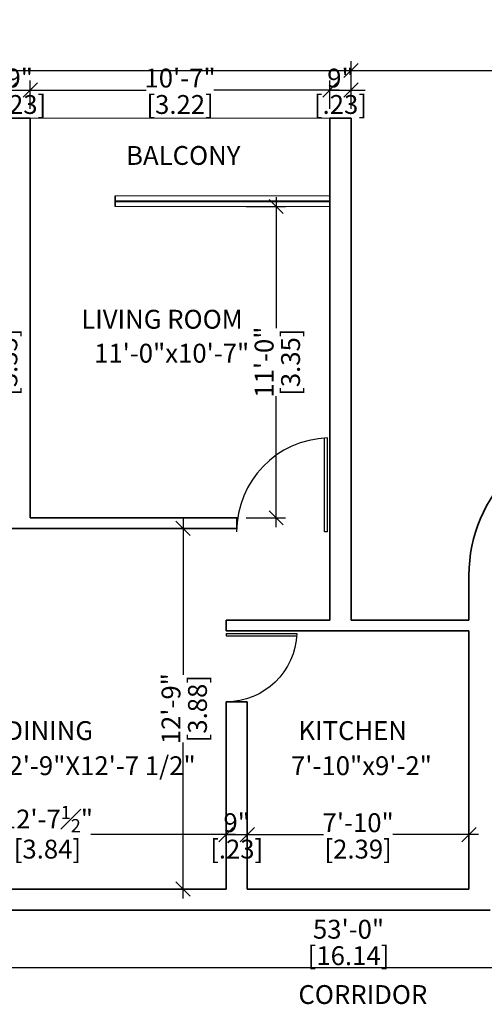
# Model space of a CAD drawing. Units: inches. Extents: x 30681 to 46990, y 72235 to 83279.
# Drawn here: x 40724 to 40921, y 82555 to 82973 of the extents above; entities that cross this region are included whole.
import ezdxf

# ---------------------------------------------------------------- set-up
doc = ezdxf.new("R2010")
doc.units = ezdxf.units.IN
doc.header["$LTSCALE"] = 50
doc.header["$MEASUREMENT"] = 0
doc.header["$PDMODE"] = 34
for name, color, linetype, lineweight in [('DIM', 4, 'Continuous', 9), ('TEXT', 3, 'Continuous', 18), ('WALL', 5, 'Continuous', 35), ('WINDOW', 2, 'Continuous', 18)]:
    doc.layers.add(name, color=color, linetype=linetype, lineweight=lineweight)
doc.layers.add('door1', color=1, linetype='Continuous')
doc.styles.add('MONOTXT', font='ARIALN.TTF', dxfattribs={"height": 6})
doc.styles.get("Standard").update_dxf_attribs({"font": 'arial.ttf', "height": 8})
doc.dimstyles.new('SITE1', dxfattribs={"dimtxt": 7.5, "dimasz": 6, "dimexe": 4, "dimexo": 0, "dimgap": 3, "dimtad": 1, "dimlfac": 8, "dimzin": 3, "dimdsep": 46, "dimlunit": 4, "dimtxsty": 'MONOTXT', "dimblk": 'ARCHTICK', "dimcen": 0.09, "dimdle": 4, "dimclrd": 256, "dimclre": 2, "dimclrt": 4, "dimadec": 0, "dimazin": 0, "dimtfac": 1, "dimtix": 1, "dimtofl": 0, "dimtmove": 2, "dimatfit": 3, "dimldrblk": 'ARCHTICK', "dimfxl": 1, "dimfrac": 1, "dimtolj": 1, "dimtzin": 3, "dimarcsym": 0})

# ---------------------------------------------------------------- blocks, each defined once
blk = doc.blocks.new('_OBLIQUE')
at = {"color": 0, "linetype": 'ByBlock'}
blk.add_line((-0.5, -0.5), (0.5, 0.5), dxfattribs=at)
blk = doc.blocks.new('*D202')
at = {"layer": 'Defpoints', "color": 0, "ltscale": 0.01}
for p in [(40820.48, 82627.28), (40914.48, 82627.28), (40914.48, 82627.28)]:
    blk.add_point(p, dxfattribs=at)
at = {"layer": 'door1', "color": 11, "lineweight": -2, "ltscale": 0.01}
for p, q in [((40816.48, 82627.28), (40852.77, 82627.28)), ((40918.48, 82627.28), (40882.19, 82627.28))]:
    blk.add_line(p, q, dxfattribs=at)
at = {"layer": 'door1', "color": 11, "lineweight": -2, "ltscale": 0.01, "xscale": 6, "yscale": 6, "zscale": 6, "rotation": 180}
blk.add_blockref('_OBLIQUE', (40820.48, 82627.28), dxfattribs=at)
at = {"layer": 'door1', "color": 11, "lineweight": -2, "ltscale": 0.01, "xscale": 6, "yscale": 6, "zscale": 6}
blk.add_blockref('_OBLIQUE', (40914.48, 82627.28), dxfattribs=at)
at = {"layer": 'door1', "color": 3, "ltscale": 0.01, "char_height": 8, "attachment_point": 5}
for s, insert in [('\\A1;7\'-10"', (40867.48, 82632.36)), ('\\A1;[2.39]', (40867.48, 82621.15))]:
    blk.add_mtext(s, dxfattribs=dict(at, insert=insert))
blk = doc.blocks.new('*D203')
at = {"layer": 'Defpoints', "color": 0, "ltscale": 0.01}
for p in [(40811.48, 82627.28), (40820.48, 82627.28), (40820.48, 82627.28)]:
    blk.add_point(p, dxfattribs=at)
at = {"layer": 'door1', "color": 11, "lineweight": -2, "ltscale": 0.01}
for p, q in [((40811.48, 82627.28), (40805.48, 82627.28)), ((40811.48, 82627.28), (40820.48, 82627.28)), ((40820.48, 82627.28), (40826.48, 82627.28))]:
    blk.add_line(p, q, dxfattribs=at)
at = {"layer": 'door1', "color": 11, "lineweight": -2, "ltscale": 0.01, "xscale": 6, "yscale": 6, "zscale": 6}
blk.add_blockref('_OBLIQUE', (40811.48, 82627.28), dxfattribs=at)
at = {"layer": 'door1', "color": 11, "lineweight": -2, "ltscale": 0.01, "xscale": 6, "yscale": 6, "zscale": 6, "rotation": 180}
blk.add_blockref('_OBLIQUE', (40820.48, 82627.28), dxfattribs=at)
at = {"layer": 'door1', "color": 3, "ltscale": 0.01, "char_height": 8, "attachment_point": 5}
for s, insert in [('\\A1;9"', (40815.98, 82632.36)), ('\\A1;[.23]', (40815.98, 82621.15))]:
    blk.add_mtext(s, dxfattribs=dict(at, insert=insert))
blk = doc.blocks.new('*D204')
at = {"layer": 'Defpoints', "color": 0, "ltscale": 0.01}
for p in [(40815.99, 82893.72), (40832.7, 82893.72), (40815.99, 82761.72)]:
    blk.add_point(p, dxfattribs=at)
at = {"layer": 'door1', "color": 11, "lineweight": -2, "ltscale": 0.01}
for p, q in [((40832.7, 82897.72), (40832.7, 82842.09)), ((40819.99, 82893.72), (40836.7, 82893.72)), ((40832.7, 82757.72), (40832.7, 82813.36)), ((40819.99, 82761.72), (40836.7, 82761.72))]:
    blk.add_line(p, q, dxfattribs=at)
at = {"layer": 'door1', "color": 11, "lineweight": -2, "ltscale": 0.01, "xscale": 6, "yscale": 6, "zscale": 6}
for p, rotation in [((40832.7, 82893.72), 90), ((40832.7, 82761.72), 270)]:
    blk.add_blockref('_OBLIQUE', p, dxfattribs=dict(at, rotation=rotation))
at = {"layer": 'door1', "color": 3, "ltscale": 0.01, "char_height": 8, "attachment_point": 5, "rotation": 90}
for s, insert in [('\\A1;11\'-0"', (40827.62, 82827.72)), ('\\A1;[3.35]', (40838.83, 82827.72))]:
    blk.add_mtext(s, dxfattribs=dict(at, insert=insert))
blk = doc.blocks.new('*D205')
at = {"layer": 'Defpoints', "color": 0, "ltscale": 0.01}
for p in [(40855.48, 82943.15), (40728.48, 82931.22), (40855.48, 82931.22)]:
    blk.add_point(p, dxfattribs=at)
at = {"layer": 'door1', "color": 11, "lineweight": -2, "ltscale": 0.01}
for p, q in [((40728.48, 82935.22), (40728.48, 82947.15)), ((40855.48, 82935.22), (40855.48, 82947.15)), ((40724.48, 82943.15), (40777.61, 82943.15)), ((40859.48, 82943.15), (40806.34, 82943.15))]:
    blk.add_line(p, q, dxfattribs=at)
at = {"layer": 'door1', "color": 11, "lineweight": -2, "ltscale": 0.01, "xscale": 6, "yscale": 6, "zscale": 6, "rotation": 180}
blk.add_blockref('_OBLIQUE', (40728.48, 82943.15), dxfattribs=at)
at = {"layer": 'door1', "color": 11, "lineweight": -2, "ltscale": 0.01, "xscale": 6, "yscale": 6, "zscale": 6}
blk.add_blockref('_OBLIQUE', (40855.48, 82943.15), dxfattribs=at)
at = {"layer": 'door1', "color": 3, "ltscale": 0.01, "char_height": 8, "attachment_point": 5}
for s, insert in [('\\A1;10\'-7"', (40791.98, 82948.24)), ('\\A1;[3.22]', (40791.98, 82937.03))]:
    blk.add_mtext(s, dxfattribs=dict(at, insert=insert))
blk = doc.blocks.new('5')
at = {"layer": 'door1'}
for p, q in [((49696.24, 65983.11), (49666.24, 65983.11)), ((49696.24, 65982.11), (49666.24, 65982.11)), ((49696.24, 65983.11), (49696.24, 65982.11))]:
    blk.add_line(p, q, dxfattribs=at)
blk.add_arc((49696.24, 65984.11), 30, 181.9102, 270, dxfattribs=at)
blk = doc.blocks.new('*D206')
at = {"layer": 'Defpoints', "color": 0, "ltscale": 0.01}
for p in [(40864.48, 82951.45), (40381.48, 82931.22), (40864.48, 82931.22)]:
    blk.add_point(p, dxfattribs=at)
at = {"layer": 'DIM', "color": 11, "lineweight": -2, "ltscale": 0.01}
for p, q in [((40381.48, 82935.22), (40381.48, 82955.45)), ((40864.48, 82935.22), (40864.48, 82955.45)), ((40377.48, 82951.45), (40868.48, 82951.45))]:
    blk.add_line(p, q, dxfattribs=at)
at = {"layer": 'DIM', "color": 11, "lineweight": -2, "ltscale": 0.01, "xscale": 6, "yscale": 6, "zscale": 6, "rotation": 180}
blk.add_blockref('_OBLIQUE', (40381.48, 82951.45), dxfattribs=at)
at = {"layer": 'DIM', "color": 11, "lineweight": -2, "ltscale": 0.01, "xscale": 6, "yscale": 6, "zscale": 6}
blk.add_blockref('_OBLIQUE', (40864.48, 82951.45), dxfattribs=at)
at = {"layer": 'DIM', "color": 3, "ltscale": 0.01, "char_height": 8, "attachment_point": 5}
for s, insert in [('\\A1;40\'-3"', (40622.98, 82967.75)), ('\\A1;[12.26]', (40622.98, 82956.53))]:
    blk.add_mtext(s, dxfattribs=dict(at, insert=insert))
blk = doc.blocks.new('*D212')
at = {"layer": 'Defpoints', "color": 0, "ltscale": 0.01}
for p in [(40659.98, 82657.84), (40811.48, 82657.84), (40811.48, 82627.28)]:
    blk.add_point(p, dxfattribs=at)
at = {"layer": 'door1', "color": 11, "lineweight": -2, "ltscale": 0.01}
for p, q in [((40659.98, 82653.84), (40659.98, 82623.28)), ((40811.48, 82653.84), (40811.48, 82623.28)), ((40655.98, 82627.28), (40717.36, 82627.28)), ((40815.48, 82627.28), (40754.1, 82627.28))]:
    blk.add_line(p, q, dxfattribs=at)
at = {"layer": 'door1', "color": 11, "lineweight": -2, "ltscale": 0.01, "xscale": 6, "yscale": 6, "zscale": 6, "rotation": 180}
blk.add_blockref('_OBLIQUE', (40659.98, 82627.28), dxfattribs=at)
at = {"layer": 'door1', "color": 11, "lineweight": -2, "ltscale": 0.01, "xscale": 6, "yscale": 6, "zscale": 6}
blk.add_blockref('_OBLIQUE', (40811.48, 82627.28), dxfattribs=at)
at = {"layer": 'door1', "color": 3, "ltscale": 0.01, "char_height": 8, "attachment_point": 5}
for s, insert in [('\\A1;12\'-7{\\H0.700000x;\\S1#2;}"', (40735.73, 82633.9)), ('\\A1;[3.84]', (40735.73, 82621.15))]:
    blk.add_mtext(s, dxfattribs=dict(at, insert=insert))
blk = doc.blocks.new('*D213')
at = {"layer": 'Defpoints', "color": 0, "ltscale": 0.01}
for p in [(40793.23, 82757.22), (40793.23, 82604.22), (40793.23, 82604.22)]:
    blk.add_point(p, dxfattribs=at)
at = {"layer": 'door1', "color": 11, "lineweight": -2, "ltscale": 0.01}
for p, q in [((40793.23, 82761.22), (40793.23, 82695.09)), ((40793.23, 82600.22), (40793.23, 82666.36))]:
    blk.add_line(p, q, dxfattribs=at)
at = {"layer": 'door1', "color": 11, "lineweight": -2, "ltscale": 0.01, "xscale": 6, "yscale": 6, "zscale": 6}
for p, rotation in [((40793.23, 82757.22), 90), ((40793.23, 82604.22), 270)]:
    blk.add_blockref('_OBLIQUE', p, dxfattribs=dict(at, rotation=rotation))
at = {"layer": 'door1', "color": 3, "ltscale": 0.01, "char_height": 8, "attachment_point": 5, "rotation": 90}
for s, insert in [('\\A1;12\'-9"', (40788.14, 82680.72)), ('\\A1;[3.88]', (40799.36, 82680.72))]:
    blk.add_mtext(s, dxfattribs=dict(at, insert=insert))
blk = doc.blocks.new('*D214')
at = {"layer": 'Defpoints', "color": 0, "ltscale": 0.01}
for p in [(40712.83, 82893.72), (40719.48, 82893.72), (40719.48, 82761.72)]:
    blk.add_point(p, dxfattribs=at)
at = {"layer": 'door1', "color": 11, "lineweight": -2, "ltscale": 0.01}
for p, q in [((40712.83, 82897.72), (40712.83, 82842.09)), ((40715.48, 82893.72), (40708.83, 82893.72)), ((40712.83, 82757.72), (40712.83, 82813.36)), ((40715.48, 82761.72), (40708.83, 82761.72))]:
    blk.add_line(p, q, dxfattribs=at)
at = {"layer": 'door1', "color": 11, "lineweight": -2, "ltscale": 0.01, "xscale": 6, "yscale": 6, "zscale": 6}
for p, rotation in [((40712.83, 82893.72), 90), ((40712.83, 82761.72), 270)]:
    blk.add_blockref('_OBLIQUE', p, dxfattribs=dict(at, rotation=rotation))
at = {"layer": 'door1', "color": 3, "ltscale": 0.01, "char_height": 8, "attachment_point": 5, "rotation": 90}
for s, insert in [('\\A1;11\'-0"', (40707.74, 82827.72)), ('\\A1;[3.35]', (40718.96, 82827.72))]:
    blk.add_mtext(s, dxfattribs=dict(at, insert=insert))
blk = doc.blocks.new('*D231')
at = {"layer": 'Defpoints', "color": 0, "ltscale": 0.01}
for p in [(40728.48, 82943.15), (40719.48, 82931.22), (40728.48, 82931.22)]:
    blk.add_point(p, dxfattribs=at)
at = {"layer": 'door1', "color": 11, "lineweight": -2, "ltscale": 0.01}
for p, q in [((40719.48, 82935.22), (40719.48, 82947.15)), ((40728.48, 82935.22), (40728.48, 82947.15)), ((40719.48, 82943.15), (40713.48, 82943.15)), ((40719.48, 82943.15), (40728.48, 82943.15)), ((40728.48, 82943.15), (40734.48, 82943.15))]:
    blk.add_line(p, q, dxfattribs=at)
at = {"layer": 'door1', "color": 11, "lineweight": -2, "ltscale": 0.01, "xscale": 6, "yscale": 6, "zscale": 6}
blk.add_blockref('_OBLIQUE', (40719.48, 82943.15), dxfattribs=at)
at = {"layer": 'door1', "color": 11, "lineweight": -2, "ltscale": 0.01, "xscale": 6, "yscale": 6, "zscale": 6, "rotation": 180}
blk.add_blockref('_OBLIQUE', (40728.48, 82943.15), dxfattribs=at)
at = {"layer": 'door1', "color": 3, "ltscale": 0.01, "char_height": 8, "attachment_point": 5}
for s, insert in [('\\A1;9"', (40723.98, 82948.24)), ('\\A1;[.23]', (40723.98, 82937.03))]:
    blk.add_mtext(s, dxfattribs=dict(at, insert=insert))
blk = doc.blocks.new('*D281')
at = {"layer": 'Defpoints', "color": 0, "ltscale": 0.01}
for p in [(40864.48, 82943.15), (40855.48, 82931.22), (40864.48, 82931.22)]:
    blk.add_point(p, dxfattribs=at)
at = {"layer": 'door1', "color": 11, "lineweight": -2, "ltscale": 0.01}
for p, q in [((40855.48, 82935.22), (40855.48, 82947.15)), ((40864.48, 82935.22), (40864.48, 82947.15)), ((40855.48, 82943.15), (40849.48, 82943.15)), ((40855.48, 82943.15), (40864.48, 82943.15)), ((40864.48, 82943.15), (40870.48, 82943.15))]:
    blk.add_line(p, q, dxfattribs=at)
at = {"layer": 'door1', "color": 11, "lineweight": -2, "ltscale": 0.01, "xscale": 6, "yscale": 6, "zscale": 6}
blk.add_blockref('_OBLIQUE', (40855.48, 82943.15), dxfattribs=at)
at = {"layer": 'door1', "color": 11, "lineweight": -2, "ltscale": 0.01, "xscale": 6, "yscale": 6, "zscale": 6, "rotation": 180}
blk.add_blockref('_OBLIQUE', (40864.48, 82943.15), dxfattribs=at)
at = {"layer": 'door1', "color": 3, "ltscale": 0.01, "char_height": 8, "attachment_point": 5}
for s, insert in [('\\A1;9"', (40859.98, 82948.24)), ('\\A1;[.23]', (40859.98, 82937.03))]:
    blk.add_mtext(s, dxfattribs=dict(at, insert=insert))
blk = doc.blocks.new('*D293')
at = {"layer": 'Defpoints', "color": 0, "ltscale": 0.01}
for p in [(41066.4, 82951.45), (40864.48, 82931.22), (41066.4, 82931.22)]:
    blk.add_point(p, dxfattribs=at)
at = {"layer": 'DIM', "color": 11, "lineweight": -2, "ltscale": 0.01}
for p, q in [((40864.48, 82935.22), (40864.48, 82955.45)), ((41066.4, 82935.22), (41066.4, 82955.45)), ((40860.48, 82951.45), (41070.4, 82951.45))]:
    blk.add_line(p, q, dxfattribs=at)
at = {"layer": 'DIM', "color": 11, "lineweight": -2, "ltscale": 0.01, "xscale": 6, "yscale": 6, "zscale": 6, "rotation": 180}
blk.add_blockref('_OBLIQUE', (40864.48, 82951.45), dxfattribs=at)
at = {"layer": 'DIM', "color": 11, "lineweight": -2, "ltscale": 0.01, "xscale": 6, "yscale": 6, "zscale": 6}
blk.add_blockref('_OBLIQUE', (41066.4, 82951.45), dxfattribs=at)
at = {"layer": 'DIM', "color": 3, "ltscale": 0.01, "char_height": 8, "attachment_point": 5}
for s, insert in [('\\A1;16\'-10"', (40965.44, 82967.74)), ('\\A1;[5.12]', (40965.44, 82956.53))]:
    blk.add_mtext(s, dxfattribs=dict(at, insert=insert))
blk = doc.blocks.new('*D734')
at = {"layer": 'Defpoints', "color": 0, "ltscale": 0.01}
for p in [(40545.32, 82570.85), (40545.32, 82559.22), (41181.48, 82559.22)]:
    blk.add_point(p, dxfattribs=at)
at = {"layer": 'DIM', "color": 11, "lineweight": -2, "ltscale": 0.01}
for p, q in [((40545.32, 82563.22), (40545.32, 82574.85)), ((41181.48, 82563.22), (41181.48, 82574.85)), ((41185.48, 82570.85), (40541.32, 82570.85))]:
    blk.add_line(p, q, dxfattribs=at)
at = {"layer": 'DIM', "color": 11, "lineweight": -2, "ltscale": 0.01, "xscale": 6, "yscale": 6, "zscale": 6, "rotation": 180}
blk.add_blockref('_OBLIQUE', (40545.32, 82570.85), dxfattribs=at)
at = {"layer": 'DIM', "color": 11, "lineweight": -2, "ltscale": 0.01, "xscale": 6, "yscale": 6, "zscale": 6}
blk.add_blockref('_OBLIQUE', (41181.48, 82570.85), dxfattribs=at)
at = {"layer": 'DIM', "color": 3, "ltscale": 0.01, "char_height": 8, "attachment_point": 5}
for s, insert in [('\\A1;53\'-0"', (40863.4, 82587.16)), ('\\A1;[16.14]', (40863.4, 82575.94))]:
    blk.add_mtext(s, dxfattribs=dict(at, insert=insert))

msp = doc.modelspace()

# ---------------------------------------------------------------- linework, layer by layer
at = {"layer": 'WALL'}
for p, q in [((40728.478, 82931.223), (40719.478, 82931.223)), ((40728.478, 82931.223), (40728.478, 82761.723)), ((40855.478, 82931.223), (40855.478, 82718.223)), ((40855.478, 82931.223), (40864.478, 82931.223)), ((40864.478, 82931.223), (40864.478, 82718.223)), ((40764.478, 82898.223), (40764.478, 82893.723)), ((40728.478, 82761.723), (40816.252, 82761.723)), ((40815.988, 82757.223), (40815.988, 82761.723)), ((40598.978, 82757.223), (40815.988, 82757.223)), ((40914.478, 82718.223), (40914.478, 82737.223)), ((40811.478, 82718.223), (40855.478, 82718.223)), ((40811.478, 82718.223), (40811.478, 82713.723)), ((40864.478, 82718.223), (40914.478, 82718.223)), ((40811.478, 82713.723), (40914.478, 82713.723)), ((40914.478, 82713.723), (40914.478, 82604.223)), ((40811.478, 82683.601), (40820.478, 82683.601)), ((40811.478, 82683.601), (40811.478, 82604.223)), ((40820.478, 82683.601), (40820.478, 82604.223)), ((40650.978, 82604.223), (40811.478, 82604.223)), ((40820.478, 82604.223), (40914.478, 82604.223)), ((40650.978, 82595.223), (40811.478, 82595.223)), ((40811.478, 82595.223), (40820.478, 82595.223)), ((40820.478, 82595.223), (40923.478, 82595.223))]:
    msp.add_line(p, q, dxfattribs=at)
msp.add_arc((40976.478, 82737.223), 62, 0, 180, dxfattribs=at)
at = {"layer": 'WINDOW'}
for p, q in [((40728.478, 82931.223), (40855.478, 82931.223)), ((40764.478, 82898.223), (40855.478, 82898.223)), ((40764.478, 82896.223), (40855.478, 82896.223)), ((40764.478, 82895.723), (40855.478, 82895.723)), ((40764.478, 82893.723), (40855.478, 82893.723))]:
    msp.add_line(p, q, dxfattribs=at)

# ---------------------------------------------------------------- block references
at = {"layer": 'door1', "xscale": 1.328554280204116, "yscale": 1.328554280204116, "zscale": 1.328554280199048, "rotation": 270}
msp.add_blockref('5', (-46807.656, 148779.906), dxfattribs=at)
at = {"layer": 'door1', "xscale": -1}
msp.add_blockref('5', (90507.718, 16729.49), dxfattribs=at)

# ---------------------------------------------------------------- texts
at = {"layer": 'TEXT'}
for s, p in [('BALCONY', (40769.082, 82911.407)), ('LIVING ROOM', (40750.074, 82841.926)), ('11\'-0"x10\'-7"', (40755.527, 82827.516)), ('DINING', (40717.867, 82667.426)), ('KITCHEN', (40842.158, 82667.426)), ('12\'-9"X12\'-7 1/2"', (40713.173, 82652.529)), ('7\'-10"x9\'-2"', (40839.048, 82652.529)), ('CORRIDOR', (40842.158, 82555.456))]:
    msp.add_text(s, height=8, dxfattribs=at).set_placement(p)

# ---------------------------------------------------------------- dimensions: what is measured, and where the dimension line sits
at = {"layer": 'DIM'}
for p1, p2, picture, middle in [((40381.478, 82931.223), (40864.478, 82931.223), '*D206', (40622.978, 82962.66)), ((40864.478, 82931.223), (41066.401, 82931.223), '*D293', (40965.44, 82962.657))]:
    dim = msp.add_aligned_dim(p1=p1, p2=p2, distance=20.222, dimstyle='SITE1', override={"dimtxt": 8, "dimexo": 4, "dimgap": 1, "dimdec": 1, "dimlfac": 1, "dimpost": '\\X', "dimtxsty": 'Standard', "dimblk1": 'OBLIQUE', "dimblk2": 'OBLIQUE', "dimsah": 1, "dimcen": 4, "dimclrd": 11, "dimclre": 11, "dimclrt": 3, "dimtfac": 0.7, "dimtdec": 1, "dimtofl": 1, "dimtmove": 0}, dxfattribs=at)
    dim.commit()
    dim.dimension.update_dxf_attribs({"geometry": picture, "text_midpoint": middle})
dim = msp.add_linear_dim(base=(40545.321, 82570.854), p1=(41181.478, 82559.223), p2=(40545.321, 82559.223), dimstyle='SITE1', override={"dimtxt": 8, "dimexo": 4, "dimgap": 1, "dimdec": 1, "dimlfac": 1, "dimpost": '\\X', "dimtxsty": 'Standard', "dimblk1": 'OBLIQUE', "dimblk2": 'OBLIQUE', "dimsah": 1, "dimcen": 4, "dimclrd": 11, "dimclre": 11, "dimclrt": 3, "dimtfac": 0.7, "dimtdec": 1, "dimtofl": 1, "dimtmove": 0}, dxfattribs=at)
dim.commit()
dim.dimension.update_dxf_attribs({"geometry": '*D734', "text_midpoint": (40863.4, 82582.068)})
at = {"layer": 'door1'}
for base, p1, p2, override, picture, middle in [((40728.478, 82943.154), (40719.478, 82931.223), (40728.478, 82931.223), {"dimtxt": 9, "dimexo": 4, "dimgap": 1, "dimtad": 0, "dimdec": 1, "dimlfac": 1, "dimpost": '\\X', "dimtxsty": 'Standard', "dimblk1": 'OBLIQUE', "dimblk2": 'OBLIQUE', "dimsah": 1, "dimcen": 4, "dimclrd": 11, "dimclre": 11, "dimclrt": 3, "dimtfac": 0.7, "dimtdec": 1, "dimtofl": 1, "dimtmove": 1}, '*D231', (40723.978, 82943.154)), ((40855.478, 82943.154), (40728.478, 82931.223), (40855.478, 82931.223), {"dimtxt": 9, "dimexo": 4, "dimgap": 1, "dimtad": 0, "dimdec": 1, "dimlfac": 1, "dimpost": '\\X', "dimtxsty": 'Standard', "dimblk1": 'OBLIQUE', "dimblk2": 'OBLIQUE', "dimsah": 1, "dimcen": 4, "dimclrd": 11, "dimclre": 11, "dimclrt": 3, "dimtfac": 0.7, "dimtdec": 1, "dimtofl": 1, "dimtmove": 1}, '*D205', (40791.978, 82943.154)), ((40864.478, 82943.154), (40855.478, 82931.223), (40864.478, 82931.223), {"dimtxt": 9, "dimexo": 4, "dimgap": 1, "dimtad": 0, "dimdec": 1, "dimlfac": 1, "dimpost": '\\X', "dimtxsty": 'Standard', "dimblk1": 'OBLIQUE', "dimblk2": 'OBLIQUE', "dimsah": 1, "dimcen": 4, "dimclrd": 11, "dimclre": 11, "dimclrt": 3, "dimtfac": 0.7, "dimtdec": 1, "dimtofl": 1, "dimtmove": 1}, '*D281', (40859.978, 82943.154)), ((40811.478, 82627.275), (40659.978, 82657.844), (40811.478, 82657.844), {"dimtxt": 9, "dimexo": 4, "dimgap": 1, "dimtad": 0, "dimdec": 1, "dimlfac": 1, "dimpost": '\\X', "dimtxsty": 'Standard', "dimblk1": 'OBLIQUE', "dimblk2": 'OBLIQUE', "dimsah": 1, "dimcen": 4, "dimclrd": 11, "dimclre": 11, "dimclrt": 3, "dimtfac": 0.7, "dimtdec": 1, "dimtofl": 1, "dimtmove": 0}, '*D212', (40735.728, 82627.275)), ((40820.478, 82627.275), (40811.478, 82627.275), (40820.478, 82627.275), {"dimtxt": 9, "dimexo": 4, "dimgap": 1, "dimtad": 0, "dimdec": 1, "dimlfac": 1, "dimpost": '\\X', "dimtxsty": 'Standard', "dimblk1": 'OBLIQUE', "dimblk2": 'OBLIQUE', "dimsah": 1, "dimcen": 4, "dimclrd": 11, "dimclre": 11, "dimclrt": 3, "dimtfac": 0.7, "dimtdec": 1, "dimtofl": 1, "dimtmove": 0}, '*D203', (40815.978, 82627.275)), ((40914.478, 82627.275), (40820.478, 82627.275), (40914.478, 82627.275), {"dimtxt": 9, "dimexo": 4, "dimgap": 1, "dimtad": 0, "dimdec": 1, "dimlfac": 1, "dimpost": '\\X', "dimtxsty": 'Standard', "dimblk1": 'OBLIQUE', "dimblk2": 'OBLIQUE', "dimsah": 1, "dimcen": 4, "dimclrd": 11, "dimclre": 11, "dimclrt": 3, "dimtfac": 0.7, "dimtdec": 1, "dimtofl": 1, "dimtmove": 0}, '*D202', (40867.478, 82627.275))]:
    dim = msp.add_linear_dim(base=base, p1=p1, p2=p2, dimstyle='SITE1', override=override, dxfattribs=at)
    dim.commit()
    dim.dimension.update_dxf_attribs({"geometry": picture, "text_midpoint": middle})
for base, p1, p2, picture, middle in [((40712.828, 82893.723), (40719.478, 82761.723), (40719.478, 82893.723), '*D214', (40712.828, 82827.723)), ((40832.703, 82893.723), (40815.988, 82761.723), (40815.988, 82893.723), '*D204', (40832.703, 82827.723)), ((40793.229, 82604.223), (40793.229, 82757.223), (40793.229, 82604.223), '*D213', (40793.229, 82680.723))]:
    dim = msp.add_linear_dim(base=base, p1=p1, p2=p2, angle=90, dimstyle='SITE1', override={"dimtxt": 9, "dimexo": 4, "dimgap": 1, "dimtad": 0, "dimdec": 1, "dimlfac": 1, "dimpost": '\\X', "dimtxsty": 'Standard', "dimblk1": 'OBLIQUE', "dimblk2": 'OBLIQUE', "dimsah": 1, "dimcen": 4, "dimclrd": 11, "dimclre": 11, "dimclrt": 3, "dimtfac": 0.7, "dimtdec": 1, "dimtofl": 1, "dimtmove": 0}, dxfattribs=at)
    dim.commit()
    dim.dimension.update_dxf_attribs({"geometry": picture, "text_midpoint": middle})

doc.saveas('drawing.dxf')
